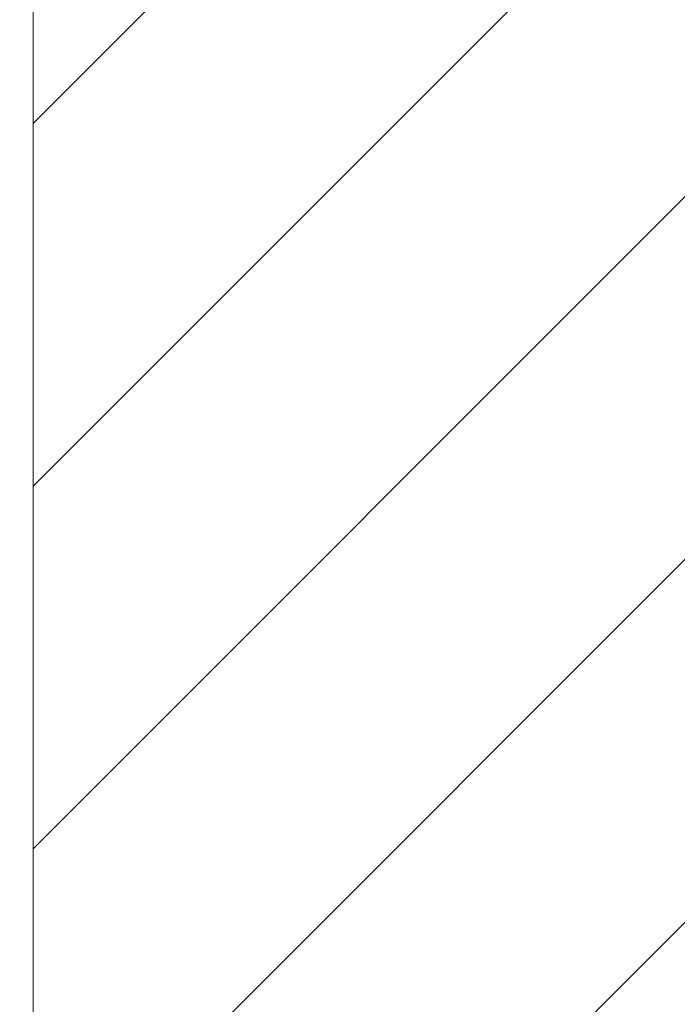
# Model space of a CAD drawing. Units: inches. Extents: x 0.1 to 33.9, y 0.1 to 21.9.
# Drawn here: x 18 to 18.3, y 18.1 to 18.6 of the extents above; entities that cross this region are included whole.
import ezdxf

# ---------------------------------------------------------------- set-up
doc = ezdxf.new("R2010")
doc.units = ezdxf.units.IN
doc.header["$MEASUREMENT"] = 0
doc.styles.add('SLDTEXTSTYLE0', font='TXT', dxfattribs={"width": 0.605})
doc.dimstyles.new('SLDDIMSTYLE7', dxfattribs={"dimtxt": 0.182007, "dimasz": 0.26, "dimexe": 0, "dimexo": 0.0625, "dimgap": 0.045502, "dimtad": 0, "dimtih": 1, "dimtoh": 1, "dimdec": 3, "dimlfac": 2, "dimrnd": 1e-09, "dimzin": 12, "dimdsep": 46, "dimtxsty": 'SLDTEXTSTYLE0', "dimsah": 1, "dimcen": 0.09, "dimadec": 0, "dimazin": 3, "dimtfac": 1, "dimtdec": 3, "dimtmove": 0, "dimatfit": 0, "dimfxl": 0, "dimfrac": 2, "dimtolj": 1, "dimtzin": 12, "dimarcsym": 0})

# ---------------------------------------------------------------- blocks, each defined once
blk = doc.blocks.new('SW_HATCH_0')
at = {"color": 0, "linetype": 'Continuous', "lineweight": 18}
for p, q in [((-2.65062, 0.70814), (-2.35876, 1)), ((-2.65062, 0.53136), (-2.21265, 0.96933)), ((-2.65062, 0.35459), (-2.21265, 0.79256)), ((-2.63093, 0.19749), (-2.21265, 0.61578)), ((-2.65062, 0.00103), (-2.15165, 0.5))]:
    blk.add_line(p, q, dxfattribs=at)
blk = doc.blocks.new('_D_10')
at = {"color": 7, "linetype": 'Continuous', "lineweight": 18}
for p, q in [((17.99505, 18.78302), (17.99505, 18.00466)), ((18.43769, 18.45554), (18.43769, 18.00466)), ((17.99505, 18.05466), (17.52683, 18.05466)), ((18.43769, 18.05466), (18.93769, 18.05466))]:
    blk.add_line(p, q, dxfattribs=at)
for points in [[(17.99505, 18.05466), (17.73505, 18.09466), (17.73505, 18.01466)], [(18.43769, 18.05466), (18.69769, 18.01466), (18.69769, 18.09466)]]:
    blk.add_solid(points, dxfattribs=at)
at = {"color": 7, "linetype": 'Continuous', "lineweight": 18, "char_height": 0.1875, "attachment_point": 1, "style": 'SLDTEXTSTYLE0'}
for s, insert in [('6X ANCHOR', (16.05461, 18.43612)), ('MIN EDGE', (16.17267, 18.1566)), ('DISTANCE', (16.15183, 17.87709))]:
    blk.add_mtext(s, dxfattribs=dict(at, insert=insert))

msp = doc.modelspace()

# ---------------------------------------------------------------- linework, layer by layer
at = {"color": 7, "linetype": 'Continuous', "lineweight": 18}
msp.add_line((17.99505, 18.83302), (17.99505, 17.833019), dxfattribs=at)

# ---------------------------------------------------------------- block references
msp.add_blockref('SW_HATCH_0', (20.645668, 17.833019), dxfattribs=at)

# ---------------------------------------------------------------- dimensions: what is measured, and where the dimension line sits
dim = msp.add_linear_dim(base=(18.437695, 18.054661), p1=(17.995051, 18.83302), p2=(18.437695, 18.505537), text='6X ANCHOR\\PMIN EDGE\\PDISTANCE', dimstyle='SLDDIMSTYLE7', dxfattribs=at)
dim.commit()
dim.dimension.update_dxf_attribs({"geometry": '_D_10', "text_midpoint": (16.790724, 18.054661), "dimtype": 160})

doc.saveas('drawing.dxf')
